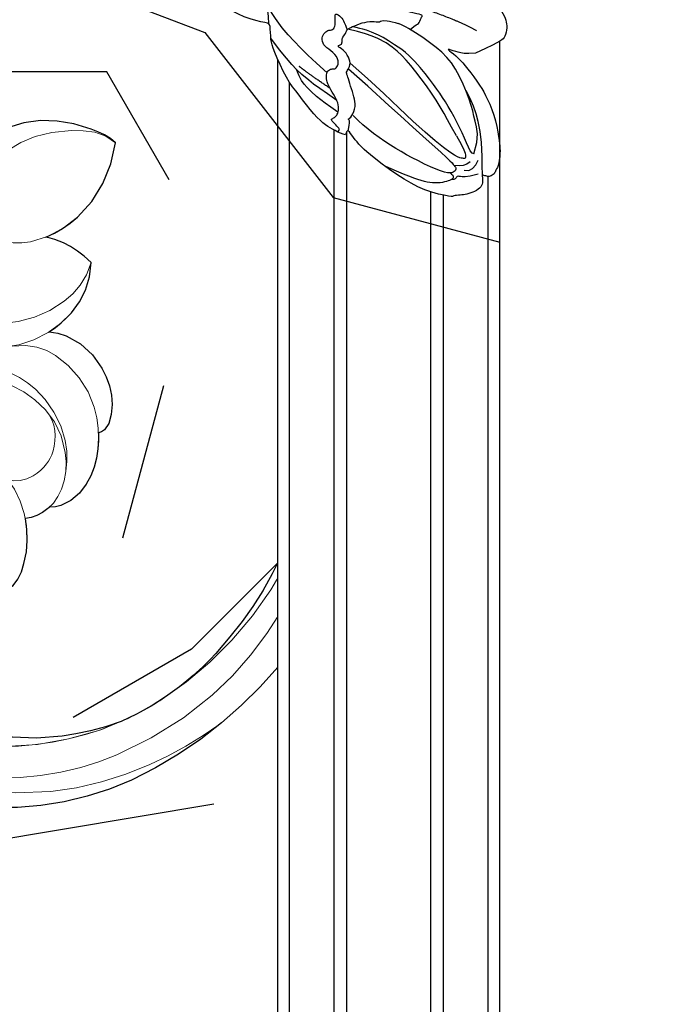
# Model space of a CAD drawing. Units: millimetres. Extents: x 4355 to 7715, y 1010 to 2198.
# Drawn here: x 7566 to 7578, y 1620 to 1638 of the extents above; entities that cross this region are included whole.
import ezdxf
from ezdxf.xclip import XClip

# ---------------------------------------------------------------- set-up
doc = ezdxf.new("R2010")
doc.units = ezdxf.units.MM
doc.header["$XCLIPFRAME"] = 2
doc.layers.add('H&K Decorate detail1', color=8, linetype='Continuous', lineweight=5)
doc.layers.add('H-08.木作(細線)', color=8, linetype='Continuous')

# ---------------------------------------------------------------- blocks, each defined once
blk = doc.blocks.new('SE-21109L')
at = {"layer": 'H-08.木作(細線)'}
for points, degree in [([(-117.8125339073013, 58.25338091219601), (-119.7915835230378, 57.68210363469552), (-121.0010024251242, 57.14378421256697), (-122.5622507708613, 56.22095202955097), (-124.2114578614128, 55.13332723350322), (-125.4243530436361, 54.09712033937103), (-126.4028843922715, 52.92160681694804), (-127.4473820317653, 51.40552434080018), (-127.6342902128235, 51.11988514602126), (-127.6342902128235, 52.59202381501382), (-127.7772217892343, 54.1190922429596), (-128.4039209264738, 55.30559171717323), (-129.2175310125167, 55.9757436728396), (-130.2620286519814, 56.45913222395757), (-130.4973750329518, 56.45913222395757), (-131.8494542730041, 55.99883652383141), (-132.8827536405879, 55.0871704448582), (-134.2916960779985, 53.22871415620466), (-135.886234788195, 49.82081942177319), (-136.3772399864683, 48.14234858685086), (-136.9397967728437, 46.29790080459497), (-137.6078348594892, 42.32794547131925), (-137.6957354817423, 42.32794547131925), (-138.3461928903998, 43.34678324094421), (-139.3130886643485, 43.99673145411361), (-139.963546073006, 44.24265819576249), (-141.123823769507, 44.24265819576249), (-141.4226814568101, 43.97916549658112), (-142.3368379645108, 42.99545964202844), (-143.4443763947638, 41.50233545868832)], 3), ([(-143.4443763947638, 41.50233545868832), (-143.7523980658443, 40.40595770925574), (-143.7523980658443, 39.65979261979373), (-143.620617709792, 38.47470767444611), (-143.686506503931, 38.47470767444611), (-144.3344231281953, 39.82438839978568), (-145.1360793495842, 40.92168915154616), (-146.8382277513156, 42.78710020712606), (-147.8046087258263, 43.70883257171226), (-150.1533646112948, 45.2912600103009), (-152.401360959193, 46.06340372308478), (-152.9809227338701, 46.30908581351832), (-154.6844826824672, 46.53721973922802), (-155.354657463613, 46.27674737054622), (-155.7410310574924, 46.27674737054622), (-156.1625300267478, 45.80293246645306), (-156.1625300267478, 45.53970109925285), (-156.1625300267478, 44.97814203541202), (-156.1449687229178, 44.97814203541202), (-156.8123425522062, 45.18872668434778), (-157.4445910060895, 45.18872668434778), (-158.0592781561718, 44.59207017901645), (-158.5685891800385, 43.74973158325156), (-158.7617773608654, 43.15307507792022), (-158.9900881493231, 42.29318831743149), (-159.1766503629915, 42.44879872538149), (-159.1766503629915, 39.25494600643287), (-158.2009393403714, 36.07512514695554), (-156.3408277718408, 32.18000973366725), (-155.9286256378109, 31.58066873722419), (-155.1169557367975, 30.4298772205002), (-154.3601285836776, 29.77228143262619), (-154.66724797184, 29.6298021228431), (-155.0401758897642, 29.6298021228431)], 3), ([(-156.0372621605056, 42.97035953899467), (-156.152712856594, 43.70805969626963), (-155.426889915514, 44.05292450300476), (-154.6639239173383, 44.22064514629164)], 3), ([(-155.0309925318288, 43.41306259236444), (-155.5127829340345, 43.05833765154239), (-155.7419416436169, 42.57724826514459), (-155.7742659274081, 41.80348783084628)], 3), ([(-154.6772976320935, 40.09399070714426), (-155.3497032108426, 41.2440415979072), (-155.7382079637318, 41.76164128587698), (-155.9810217044433, 42.06896658712503), (-156.3047752038983, 42.06896658712503), (-156.7256569673482, 41.71311694065662), (-156.7256569673482, 40.25736545514519), (-155.9160601028416, 37.0687682892094), (-155.1552391023724, 34.70721568167937), (-153.9726451264869, 31.79293591932219), (-152.9851961228414, 30.19160917405679), (-152.8071308678191, 29.98133367529226)], 3), ([(-141.0385718734469, 41.0971696866909), (-140.1342933260894, 38.02503111888655), (-139.6853192599374, 32.40796559785667)], 2), ([(-154.6772976320935, 40.09399070714426), (-151.8391119104635, 34.9788321225642), (-149.7415916417085, 31.58844531155046), (-148.0170621306752, 28.42683093390224)], 3), ([(-155.0401758897642, 29.6298021228431), (-155.0401758897642, 29.34909153808258), (-154.8295592565846, 28.3306285296494), (-154.4883579306188, 27.34396906764596), (-153.7346749289718, 25.91993772475689), (-151.7743158545636, 23.69170557500911), (-150.617722018651, 22.18581282212836), (-147.5848834636854, 19.97743745497428), (-146.7962965057814, 19.57469929030049), (-145.0263634086878, 19.13693930360751), (-145.0263634086878, 18.95724631928897), (-145.0263634086878, 16.24313573624386), (-144.1655273924116, 13.52030556133832), (-142.7811209610663, 10.85872604324686), (-141.6572251934558, 9.223353856730682), (-139.8522442176472, 7.31472071508324), (-137.3287720413355, 5.353557620524953), (-137.3287720413355, 5.301026555571298), (-138.0122125954076, 4.775714793948282), (-138.4503152308171, 3.497456655888527), (-138.2215339267277, 2.228768828696047), (-137.8885776951793, 1.003041755589948), (-137.3628539791389, 0.07499071725032991), (-137.3628539791389, -0.01256105767970439), (-138.0112466545252, -0.2051749625243247), (-138.7647829659982, -1.238288130785804), (-139.1853602781775, -2.656629108736524), (-138.9336233469949, -4.113180158907198), (-138.9336233469949, -4.953511502630136), (-137.8298241321172, -6.564147226781643), (-136.8136293914285, -7.614561684436921), (-135.6222257023619, -8.367357933995663), (-135.1141269481741, -8.735003105379292), (-135.1141269481741, -8.875058143989008), (-137.0646273363091, -9.085951943110558)], 3), ([(-150.4815554523957, 26.94358281701716), (-149.4252033726953, 24.32566549777403), (-148.8706227681541, 23.17474865252007)], 2)]:
    blk.add_open_spline(points, degree=degree, dxfattribs=at)
for points, knots in [([(-156.1596049225191, 45.00944403745234), (-153.120061857946, 44.30907768509496), (-150.9465724547335, 43.68446579973534), (-148.5314139531984, 42.22396264009149), (-147.6333402688324, 41.35358854472724)], [0.01626066977160204, 0.01626066977160204, 0.01626066977160204, 0.01626066977160204, 1, 1.762886601413743, 1.762886601413743, 1.762886601413743, 1.762886601413743]), ([(-156.1571301679942, 44.55167715068092), (-156.8161620319879, 43.23464846669231), (-156.8161620319879, 42.62491201754165), (-156.8161620319879, 42.28186261495284), (-157.2775362203538, 42.26120051680482), (-157.3508920563327, 41.80058792739146)], [0, 0, 0, 0, 1, 2, 2.813099169087541, 2.813099169087541, 2.813099169087541, 2.813099169087541]), ([(-154.0934126491193, 43.61781675793463), (-154.2156719830818, 43.36342397204862), (-153.1960009622562, 42.69096895876282), (-151.1410737823753, 41.14743883992196), (-149.1329518364219, 39.34936247215956), (-147.8550563042227, 37.94217202955042), (-146.0062564792752, 35.83401554673765), (-145.0372195979289, 34.25250992100337), (-144.7460683597892, 33.62863519639359)], [0, 0, 0, 0, 1, 2, 3, 4, 5, 5.502033276551845, 5.502033276551845, 5.502033276551845, 5.502033276551845]), ([(-154.0934126491193, 43.61781675793463), (-152.1631665748428, 43.82191592546587), (-150.5252352529205, 42.91220705625165), (-148.72073309595, 42.15438767234446), (-145.2676340957405, 39.72413811453589), (-143.7256644750305, 37.45067773872142), (-142.4868909268989, 34.41082706480665), (-142.125711673667, 33.05108382150502), (-142.063378369814, 32.64480878265022)], [0, 0, 0, 0, 1, 2, 3, 4, 5, 5.402942110042819, 5.402942110042819, 5.402942110042819, 5.402942110042819]), ([(-152.608163648023, 41.3544571413222), (-153.8441694507783, 42.52228861545882), (-154.5923667937459, 42.8310840481281), (-154.8363429848396, 42.8310840481281), (-154.8363429848396, 42.4410277130155), (-154.8363429848396, 41.67221125680953), (-152.6213622634241, 37.15468564680486), (-148.9113619546988, 31.42039362419018), (-147.3733588686737, 28.46808981990762)], [0, 0, 0, 0, 1, 2, 3, 4, 5, 5.979524058179776, 5.979524058179776, 5.979524058179776, 5.979524058179776]), ([(-156.6518577596289, 41.54509881058766), (-156.807297813677, 41.83463550941087), (-156.9182255338528, 41.98390803053189), (-157.1711273239343, 41.98390803053189), (-157.4442035226384, 41.73256782462704), (-157.8487583938695, 40.99482985761279), (-158.1622906332777, 39.91348703765107), (-158.1622906332777, 38.78161484451994), (-157.9188400781713, 37.00794221099932), (-157.6484971591854, 35.54458082812926), (-157.4442095613049, 34.53468131971022)], [0.3226619528515587, 0.3226619528515587, 0.3226619528515587, 0.3226619528515587, 1, 2, 3, 4, 5, 6, 7, 7.888103647826076, 7.888103647826076, 7.888103647826076, 7.888103647826076]), ([(-152.608163648023, 41.3544571413222), (-150.2107564467879, 39.32346391650935), (-148.7775243320793, 37.94343087128073), (-145.9371183651674, 34.71467309565924), (-144.716878737614, 32.82088839023345), (-143.8361667036661, 30.54783797919663), (-143.8265199310263, 27.44443018055608)], [0, 0, 0, 0, 1, 2, 3, 3.988926361289831, 3.988926361289831, 3.988926361289831, 3.988926361289831]), ([(-142.4226472793671, 34.05209161089442), (-141.7615657188871, 34.52586164528475), (-141.7393008948129, 34.89310279004712), (-140.8903400768759, 34.89310279004712), (-140.616237047012, 35.16699205400073), (-140.616237047012, 34.1697681075384), (-140.616237047012, 32.80738553571427), (-140.0800152970187, 31.83269841474248), (-140.0214693143789, 31.66458076924755), (-140.3621392344648, 30.89779491815716), (-140.6416957421752, 30.7283094466402)], [0.07976736026081589, 0.07976736026081589, 0.07976736026081589, 0.07976736026081589, 1, 2, 3, 4, 5, 6, 7, 8, 8, 8, 8]), ([(-145.0567358494736, 18.98254486198857), (-143.9396126697538, 18.67832911730511), (-142.5583614232601, 18.26158724991546), (-142.0430812201521, 18.26158724991546), (-140.8061869732046, 18.26158724991546), (-138.862497990689, 20.00197152404871), (-138.1052141606342, 23.12961939899105), (-138.1052141606342, 25.83240930289321), (-138.4924186145945, 28.20336763774685), (-139.3044062316767, 31.78305853292841), (-140.0768953752995, 33.20983499885187), (-140.6128744081943, 33.69778734018473)], [0.08385190441853022, 0.08385190441853022, 0.08385190441853022, 0.08385190441853022, 1, 2, 3, 4, 5, 6, 7, 8, 8.853471960893394, 8.853471960893394, 8.853471960893394, 8.853471960893394]), ([(-144.7460683597892, 33.62863519639359), (-143.6899744808907, 31.09320896740974), (-143.482722138695, 29.35365631740569), (-143.4618280761642, 28.52033467089495), (-143.4599578172783, 27.88398293108185)], [0, 0, 0, 0, 1, 1.798370794785424, 1.798370794785424, 1.798370794785424, 1.798370794785424]), ([(-145.5413510652143, 27.14652330122772), (-145.1187117874797, 27.14652330122772), (-144.940032094426, 26.96958709132741), (-144.324578280648, 27.37626080447808), (-143.8263575868623, 27.33943301163526), (-143.5105945498508, 27.82261027306231), (-142.7858427237661, 28.82429799222155), (-142.398702466191, 29.87569772706775), (-142.398702466191, 30.74855767447298), (-141.9868667066912, 30.85773501797667), (-142.039737764193, 32.18909605473891), (-142.063378369814, 32.64480878265022)], [0, 0, 0, 0, 1, 2, 3, 4, 5, 6, 7, 8, 8.540078185226054, 8.540078185226054, 8.540078185226054, 8.540078185226054]), ([(-154.5543898377509, 29.80559578839166), (-153.9695674466202, 29.80501158651896), (-153.478524066566, 29.79458533997968), (-153.2778430038888, 29.52769026422175), (-153.3869334358023, 29.52769026422175), (-152.7335699012328, 30.01403019868303), (-151.4731000536412, 30.01403019868303), (-150.637342520291, 29.55264135242032), (-149.4319285365054, 28.84601746022963), (-148.6604600441933, 28.44452590472793), (-148.4354511683341, 28.23575056275877), (-147.9211388401163, 28.50876464256726), (-147.1486407488701, 28.50876464256726), (-146.3450305037841, 27.83314473215432), (-145.9110794768494, 27.04622297368041), (-145.9110794768494, 26.66079165865813), (-145.5413510652143, 27.14652330122772)], [0.1196813579587433, 0.1196813579587433, 0.1196813579587433, 0.1196813579587433, 1, 2, 3, 4, 5, 6, 7, 8, 9, 10, 11, 12, 13, 14, 14, 14, 14]), ([(-154.892423377285, 28.69195306463371), (-154.6317648834083, 28.94050709507428), (-154.4627646482841, 28.78815633484919), (-154.1209129036288, 28.2151798434279), (-153.7662437597755, 27.77219210500334), (-153.6972800076182, 27.77219210500334), (-153.3524640145479, 28.17580322970753), (-152.9780913368741, 28.33330968459632), (-152.2194955985469, 28.33330968459632), (-151.4313459433906, 27.83125646955887), (-150.61363960366, 27.04372197098564), (-149.8353403315414, 26.39400728852343), (-149.2639295481495, 26.24634359699849), (-148.6728152309952, 26.24634359699849), (-148.3575559224701, 26.63026697086752), (-148.3575559224701, 26.99450148184405), (-147.9930363955791, 27.24060615165945), (-147.1457733713032, 27.24060615165945), (-146.4354802136368, 26.12230098067812), (-146.073169342475, 25.19362385762361), (-145.3117726522905, 24.86188125264744), (-144.6838003551238, 25.08949696259515), (-144.3082458529389, 25.47705896732077), (-144.3082458529389, 25.84616537371767), (-143.8526594103896, 26.0676292175558), (-143.1015531737357, 25.9322903872162), (-142.3162764316367, 25.6424354071205), (-142.6941890474409, 26.53927562220633), (-143.0867369952903, 26.85887907040888), (-143.5348804547975, 27.19042979449296), (-143.9109004434722, 27.40124088551238)], [0.1301109194187336, 0.1301109194187336, 0.1301109194187336, 0.1301109194187336, 1, 2, 3, 4, 5, 6, 7, 8, 9, 10, 11, 12, 13, 14, 15, 16, 17, 18, 19, 20, 21, 22, 23, 24, 25, 26, 27, 27.7699335246363, 27.7699335246363, 27.7699335246363, 27.7699335246363]), ([(-152.8205832842214, 28.31726155003707), (-151.7759466972784, 25.82489722740866), (-150.9119975921058, 24.46243989961658), (-150.2326405456115, 23.5426625256805), (-149.2595497918664, 22.97199513509258)], [0.07106051611478263, 0.07106051611478263, 0.07106051611478263, 0.07106051611478263, 1, 1.807918472932083, 1.807918472932083, 1.807918472932083, 1.807918472932083]), ([(-151.6092840816127, 27.92324844158429), (-150.2139071068668, 24.5705657799117), (-149.3890631647955, 23.05584605722106), (-148.1289258240722, 21.33400736748445), (-146.5334478829463, 19.5370210996989)], [0.05867776131992352, 0.05867776131992352, 0.05867776131992352, 0.05867776131992352, 1, 1.898995832725603, 1.898995832725603, 1.898995832725603, 1.898995832725603]), ([(-148.9230418580119, 26.26131765534228), (-147.7997273151414, 24.27917243292177), (-146.3377669035981, 21.96772299737495), (-144.9418264425476, 20.1180465690195), (-143.2773885981005, 18.48639867801103)], [0.03876440903814287, 0.03876440903814287, 0.03876440903814287, 0.03876440903814287, 1, 1.933657594864008, 1.933657594864008, 1.933657594864008, 1.933657594864008])]:
    blk.add_open_spline(points, degree=3, knots=knots, dxfattribs=at)
blk = doc.blocks.new('SE-21134L-d')
at = {"color": 8}
for centre, radius, start, end in [((1.566678160460469, -7.982726502154947), 46.99734532231576, 90.92617576970585, 146.9124829704962), ((-8.852114318825443, -0.2366179111650126), 34.04878764118432, 148.262447421143, 182.6474591273554)]:
    blk.add_arc(centre, radius, start, end, dxfattribs=at)
for points, knots in [([(24.46069011637974, 22.07829543709704), (23.87506865678824, 23.74757903469254), (19.18663741430737, 28.42459128980227), (11.43032546860286, 31.35282778224155), (1.82608040607829, 32.8917184086722), (-7.020622478054975, 31.95650392286734), (-15.8803758995773, 29.26422484712293), (-21.03984501837749, 26.25842515821023), (-25.0175136421085, 23.50911075818385), (-27.14560296021864, 21.48202774606489)], [0, 0, 0, 0, 4.732182581097655, 16.04846230370551, 24.44165207211792, 34.12617047442536, 42.89882335035273, 51.28756043142365, 54.22416428564046, 54.22416428564046, 54.22416428564046, 54.22416428564046]), ([(-31.69028857311696, 15.71825949193499), (-33.90619113542834, 11.32310475633039), (-34.83709474623811, 7.538574818822553), (-34.9023097997333, 4.158428483166517), (-34.90664360968276, 4.158720526962043)], [0, 0, 0, 0, 7.737404695088109, 7.910855871785452, 7.910855871785452, 7.910855871785452, 7.910855871785452]), ([(9.014497045312055, 2.441105792607232), (9.069650890022785, 5.023856548232288), (6.988646351071111, 8.423131139915313), (2.043786456918497, 10.68110473642355), (-0.8475302878496223, 10.12057539277339), (-1.106710168066456, 9.144717411757483)], [0, 0, 0, 0, 6.644701017188385, 10.57509364986892, 14.81585807581533, 14.81585807581533, 14.81585807581533, 14.81585807581533]), ([(-1.106710168066456, 9.144717411757483), (-1.684235115912998, 9.240896668552523), (-3.708107233337614, 9.423640306483321), (-6.985288370006856, 8.936237986629749), (-9.609412512377276, 6.712489985221509), (-9.74955273888827, 4.973255420794885)], [12.77894898129053, 12.77894898129053, 12.77894898129053, 12.77894898129053, 14.39206907349081, 18.47106302035674, 23.1690953783458, 23.1690953783458, 23.1690953783458, 23.1690953783458]), ([(19.0834959485519, 0.7192897724335126), (19.74762998616734, 1.893936334929094), (22.867145701749, 5.472494554657715), (27.02991638650656, 6.747747740162595), (30.17638058516695, 6.826559618603824)], [6.089623986165371, 6.089623986165371, 6.089623986165371, 6.089623986165371, 9.818012184707886, 18.74741558641545, 18.74741558641545, 18.74741558641545, 18.74741558641545]), ([(30.17638058516695, 6.826559618603824), (30.80381194501479, 6.064020001253084), (31.8625647039089, 2.277345286322998), (31.84665092401792, -3.242017119858247), (27.62079395890123, -9.114657758630528), (23.57341445115253, -9.772353281842697), (22.28011611780767, -9.390179313131739)], [0, 0, 0, 0, 2.837599137846169, 10.38743662976472, 17.77200681986831, 22.10980328175074, 22.10980328175074, 22.10980328175074, 22.10980328175074]), ([(9.014497045312055, 2.441105792607232), (9.713391765407323, 3.262966760623385), (12.08194372059461, 5.349792062175766), (14.82119871110717, 6.124278662031429), (17.03943495138901, 5.924373616070625)], [13.1078464702034, 13.1078464702034, 13.1078464702034, 13.1078464702034, 16.17421068356747, 22.1205061079608, 22.1205061079608, 22.1205061079608, 22.1205061079608]), ([(17.03943495138901, 5.924373616070625), (17.83437404786036, 4.830238386510246), (18.71927925093132, 3.145293966194004), (19.03576322730896, 1.376209626193486), (19.0834959485519, 0.7192897724335126)], [0, 0, 0, 0, 3.297012402433685, 5.239286510507205, 5.239286510507205, 5.239286510507205, 5.239286510507205]), ([(-9.74955273888827, 4.973255420794885), (-9.812953943589491, 4.92078128560297), (-10.55874804369432, 4.271918337137322), (-11.17773303491322, 3.352414829261761), (-11.32293631289849, 2.546509362898178)], [48.34927071133329, 48.34927071133329, 48.34927071133329, 48.34927071133329, 48.62174390681692, 51.60330486927293, 51.60330486927293, 51.60330486927293, 51.60330486927293]), ([(-18.26074220806095, 0.186248589960087), (-18.6436744403245, 0.1974036838155371), (-19.45011304994023, 0.5225633654235935), (-19.18649637242834, 2.393772461354274), (-15.52717015428698, 3.402254499104856), (-12.81672750542111, 3.059362291400248), (-11.32293631289849, 2.546509362898178)], [0, 0, 0, 0, 0.9508836376703356, 2.176244403845746, 5.322064857049485, 9.788938541346035, 9.788938541346035, 9.788938541346035, 9.788938541346035])]:
    blk.add_open_spline(points, degree=3, knots=knots, dxfattribs=at)
blk.add_open_spline([(-27.14560296021864, 21.48202774607034), (-28.89653585063115, 19.69505956090052), (-30.40422128832051, 17.82242306112676), (-31.69028857312423, 15.71825949193499)], degree=3, dxfattribs=at)
at = {"layer": 'H&K Decorate detail1', "color": 8}
for points, knots in [([(-29.27702778790899, -23.40329405285229), (-30.87298888222631, -22.30428245922849), (-33.40234387610599, -19.33070697680978), (-37.17293164889179, -13.85614694455307), (-40.46609563498259, -2.928044678948936), (-39.02420510476713, 11.90158569543837), (-28.54215454801215, 25.41308196034242), (-15.73720363711527, 32.87076893125231), (-0.8457996215429375, 36.57542382219799), (13.34425062349419, 34.60830507964511), (22.67167952998807, 30.71737733567625), (27.11399020163753, 25.35338142239834), (27.78339641950242, 20.88624519836412), (26.05056402618447, 19.15040014171973), (24.75075020933673, 19.84025209249194), (24.59067303850406, 22.78469414810661), (21.76096688919006, 27.93626003222198), (13.69773492220793, 32.26889661635323), (1.984654834887806, 34.37423935149309), (-7.899761335865151, 32.74397071122439), (-18.2830643876141, 28.94431752469882), (-27.63963409080952, 22.01160259232711), (-34.66839222780891, 12.08608050654311), (-37.51912780239854, -2.182241173883995), (-32.8244353870532, -10.71922223237925), (-28.0563918293401, -13.31525572660667), (-24.78930032727567, -14.49633842905769), (-23.33048784106268, -18.00898925971524), (-27.00633428705532, -19.77160740557156), (-32.97430296095899, -18.05707794166574), (-37.02800145640413, -11.98526649158885), (-38.26205786909031, -6.033771852767131), (-38.12127510657501, -3.430551189638209), (-37.78661683388691, -2.291999168974144)], [0, 0, 0, 0, 4.917485547613601, 10.85287133364056, 20.82626710948425, 37.84883620807186, 53.19906825745272, 65.49776090447571, 85.74521113238917, 97.17386308957185, 107.8087059635958, 114.4223212261593, 117.7121488273773, 119.3382411340566, 120.105696257076, 121.4961359939074, 127.3826642801486, 137.3831476274455, 146.9577678056433, 161.4959699468718, 166.1950213085037, 179.767905307745, 194.8547378541999, 207.7847475200234, 216.2153854796556, 220.2577864160477, 223.7845825564204, 226.455006545742, 228.9887706128382, 233.4704678163013, 243.2862510120628, 248.3810175383463, 251.3899116952628, 251.3899116952628, 251.3899116952628, 251.3899116952628]), ([(24.46069011637974, 22.07829543709704), (23.87506865679552, 23.74757903469254), (19.18663741430737, 28.42459128980227), (11.43032546860286, 31.35282778224155), (1.82608040607829, 32.8917184086722), (-7.020622478054975, 31.95650392286734), (-15.8803758995773, 29.26422484712293), (-21.03984501837749, 26.25842515821023), (-25.0175136421085, 23.50911075818385), (-27.14560296021864, 21.48202774606489)], [0, 0, 0, 0, 4.732182581097655, 16.04846230370551, 24.44165207211792, 34.12617047442536, 42.89882335035273, 51.28756043142365, 54.22416428564046, 54.22416428564046, 54.22416428564046, 54.22416428564046]), ([(24.46069011637974, 22.07829543709704), (23.87506865678824, 23.74757903469254), (19.18663741430737, 28.42459128980227), (11.43032546860286, 31.35282778224155), (1.82608040607829, 32.8917184086722), (-7.020622478054975, 31.95650392286734), (-15.8803758995773, 29.26422484712293), (-21.03984501837749, 26.25842515821023), (-25.0175136421085, 23.50911075818385), (-27.14560296021864, 21.48202774606489)], [0, 0, 0, 0, 4.732182581097655, 16.04846230370551, 24.44165207211792, 34.12617047442536, 42.89882335035273, 51.28756043142365, 54.22416428564046, 54.22416428564046, 54.22416428564046, 54.22416428564046]), ([(-30.5574298120182, 26.3216842167044), (-32.54866669840612, 24.22684188634366), (-36.63199046586578, 18.90079709905808), (-41.3549604697464, 8.168471972380758), (-41.31059875316623, -5.717853963172274), (-36.89777061061523, -16.74981628300338), (-31.80099175713895, -23.02127430028486), (-27.65555405746909, -25.97568596656583), (-26.68282114181693, -28.96289472907938), (-27.33534278920615, -31.57152660473821), (-29.06453638272706, -32.7454108280217), (-30.40220863213381, -32.81062487385952), (-31.04373829230371, -32.52192525870305)], [72.40508636384024, 72.40508636384024, 72.40508636384024, 72.40508636384024, 80.90416849944867, 91.76530393197247, 106.6365526870851, 118.9235447236925, 127.2503055321296, 130.3176777500583, 133.5137197002648, 135.7617135247603, 137.3141434421781, 139.0683910514823, 139.0683910514823, 139.0683910514823, 139.0683910514823]), ([(-27.14560296021864, 21.48202774607034), (-30.25607292696714, 18.30754236062785), (-33.72771240425845, 13.20291455186998), (-35.78002143258982, 5.709118462026709), (-36.07615609965342, 3.216053988196109)], [180.7311987647958, 180.7311987647958, 180.7311987647958, 180.7311987647958, 194.8547378541999, 201.6597230036118, 201.6597230036118, 201.6597230036118, 201.6597230036118]), ([(9.014497045312055, 2.441105792607232), (9.069650890022785, 5.023856548232288), (6.988646351071111, 8.423131139915313), (2.043786456918497, 10.68110473642355), (-0.8475302878496223, 10.12057539277339), (-1.106710168066456, 9.144717411757483)], [0, 0, 0, 0, 6.644701017188385, 10.57509364986892, 14.81585807581533, 14.81585807581533, 14.81585807581533, 14.81585807581533]), ([(9.014497045312055, 2.441105792607232), (9.06965089001551, 5.023856548232288), (6.988646351071111, 8.423131139915313), (2.043786456918497, 10.68110473642355), (-0.8475302878496223, 10.12057539277339), (-1.106710168066456, 9.144717411757483)], [0, 0, 0, 0, 6.644701017188385, 10.57509364986892, 14.81585807581533, 14.81585807581533, 14.81585807581533, 14.81585807581533]), ([(6.951830331324345, -1.311484491346164), (7.452491381613982, 0.6838293126338613), (6.787921879179521, 4.322691435115303), (2.477040584600218, 8.572695222303082), (-2.911092331843065, 9.542177212360912), (-6.985288370006856, 8.936237986629749), (-9.609412512377276, 6.712489985221509), (-9.74955273888827, 4.973255420794885)], [0, 0, 0, 0, 4.040315995202558, 10.25205127201869, 14.39206907349081, 18.47106302035674, 23.1690953783458, 23.1690953783458, 23.1690953783458, 23.1690953783458]), ([(-1.106710168066456, 9.144717411757483), (-1.684235115912998, 9.240896668552523), (-3.708107233337614, 9.423640306483321), (-6.985288370014132, 8.936237986629749), (-9.609412512377276, 6.712489985221509), (-9.749552738895545, 4.973255420794885)], [12.77894898129053, 12.77894898129053, 12.77894898129053, 12.77894898129053, 14.39206907349081, 18.47106302035674, 23.1690953783458, 23.1690953783458, 23.1690953783458, 23.1690953783458]), ([(18.57272425949577, -5.25178160883388), (18.14268842427646, -4.669103613260631), (17.54822371884165, -1.07852845780144), (21.75613852896731, 5.132140606887333), (27.02991638650656, 6.747747740162595), (30.17638058516695, 6.826559618603824)], [0, 0, 0, 0, 2.71136985579941, 9.818012184707886, 18.74741558641545, 18.74741558641545, 18.74741558641545, 18.74741558641545]), ([(18.57272425949577, -5.25178160883388), (18.14268842426918, -4.669103613260631), (17.54822371884165, -1.07852845780144), (21.75613852896004, 5.132140606887333), (27.02991638650656, 6.747747740162595), (30.17638058516695, 6.826559618603824)], [0, 0, 0, 0, 2.71136985579941, 9.818012184707886, 18.74741558641545, 18.74741558641545, 18.74741558641545, 18.74741558641545]), ([(21.13963357717239, -8.207568351854206), (24.3361794224993, -7.640596195809849), (28.11211470581566, -5.090148160832541), (30.93011873462183, -0.04014469546655164), (31.24395544297386, 5.440873721015123), (30.17638058516695, 6.826559618602005)], [0, 0, 0, 0, 7.399377538319981, 14.18267829000258, 17.81920746211819, 17.81920746211819, 17.81920746211819, 17.81920746211819]), ([(30.17638058516695, 6.826559618603824), (30.80381194501479, 6.064020001253084), (31.8625647039089, 2.277345286322998), (31.84665092401792, -3.242017119858247), (27.62079395890123, -9.114657758630528), (23.57341445115253, -9.772353281842697), (22.28011611780767, -9.390179313131739)], [0, 0, 0, 0, 2.837599137846169, 10.38743662976472, 17.77200681986831, 22.10980328175074, 22.10980328175074, 22.10980328175074, 22.10980328175074]), ([(30.17638058516695, 6.826559618603824), (30.80381194501479, 6.064020001253084), (31.8625647039089, 2.277345286322998), (31.84665092401792, -3.242017119858247), (27.62079395890123, -9.114657758630528), (23.57341445115253, -9.772353281842697), (22.28011611780767, -9.390179313131739)], [0, 0, 0, 0, 2.837599137846169, 10.38743662976472, 17.77200681986831, 22.10980328175074, 22.10980328175074, 22.10980328175074, 22.10980328175074]), ([(-26.07701590430861, -19.1037598729099), (-25.43301937747947, -20.25827479511645), (-20.97165810774368, -23.41661356725945), (-8.499495379742257, -22.04699117834662), (0.1457884021010614, -15.35830644353518), (3.264517008829898, -6.759955142011677), (3.120590313920729, -0.2704535370057783), (0.1009602095737137, 5.801241981284875), (-5.695698382135561, 6.224058659972798)], [0, 0, 0, 0, 3.367864702108156, 16.1267174641864, 32.43647415072346, 36.69282071673577, 37.93707091316431, 41.93553672455901, 41.93553672455901, 41.93553672455901, 41.93553672455901]), ([(-13.1286238727107, -25.23956663826175), (-10.70380347394439, -24.56493575997047), (-4.632034746659883, -22.87565490793077), (2.335582761480509, -16.08072762449592), (4.742708258178936, -7.648583398188748), (4.6578015722489, -2.702347402281703), (2.983337723374461, 2.16944686736133), (-1.714392696819232, 6.122291304269311), (-7.11397115989439, 6.389540253316227), (-9.895840213232987, 5.256669315184809), (-11.17773303491322, 3.352414829261761), (-11.32293631289849, 2.546509362898178)], [0, 0, 0, 0, 7.416533859248805, 18.57105721082933, 26.91317685465631, 32.71879546393053, 36.47511060506092, 41.33529061014515, 44.86433205454923, 48.62174390681692, 51.60330486927293, 51.60330486927293, 51.60330486927293, 51.60330486927293]), ([(7.901003727966781, -9.714826962676852), (7.368574180575706, -9.812883517878618), (6.194725603862935, -8.749762456780445), (8.157925197389886, -7.471833814560341), (6.347055924104097, -4.862593092283532), (6.640407461506584, -0.04729933711678314), (11.0533430184887, 5.058969388438527), (14.82119871110717, 6.124278662031429), (17.03943495138901, 5.924373616070625)], [0, 0, 0, 0, 1.287292004014172, 3.223413095284737, 4.280212519459258, 9.723558383313033, 16.17421068356747, 22.1205061079608, 22.1205061079608, 22.1205061079608, 22.1205061079608]), ([(7.901003727959505, -9.714826962676852), (7.368574180575706, -9.812883517878618), (6.194725603855659, -8.749762456780445), (8.157925197389886, -7.471833814560341), (6.347055924104097, -4.862593092283532), (6.640407461506584, -0.04729933711678314), (11.0533430184887, 5.058969388438527), (14.82119871110717, 6.124278662031429), (17.03943495138174, 5.924373616070625)], [0, 0, 0, 0, 1.287292004014172, 3.223413095284737, 4.280212519459258, 9.723558383313033, 16.17421068356747, 22.1205061079608, 22.1205061079608, 22.1205061079608, 22.1205061079608]), ([(9.417619933549759, -7.619604594994598), (9.043361889934204, -5.94022984118692), (8.797095291717596, -2.125150011237565), (11.57364494117883, 3.471887982756925), (15.05720237861624, 5.635350011942137), (17.03943495138174, 5.924373616070625)], [0, 0, 0, 0, 4.92317146076022, 11.86283727259979, 16.59418606139912, 16.59418606139912, 16.59418606139912, 16.59418606139912]), ([(17.03943495138901, 5.924373616070625), (17.83437404786036, 4.830238386510246), (18.71927925093132, 3.145293966194004), (19.03576322730896, 1.376209626193486), (19.0834959485519, 0.7192897724335126)], [0, 0, 0, 0, 3.297012402433685, 5.239286510507205, 5.239286510507205, 5.239286510507205, 5.239286510507205]), ([(17.03943495138174, 5.924373616070625), (17.83437404786036, 4.830238386510246), (18.71927925093132, 3.145293966194004), (19.03576322730896, 1.376209626193486), (19.0834959485519, 0.7192897724335126)], [0, 0, 0, 0, 3.297012402433685, 5.239286510507205, 5.239286510507205, 5.239286510507205, 5.239286510507205]), ([(-9.74955273888827, 4.973255420794885), (-9.812953943589491, 4.92078128560297), (-10.55874804369432, 4.271918337137322), (-11.17773303491322, 3.352414829261761), (-11.32293631289849, 2.546509362898178)], [48.34927071133329, 48.34927071133329, 48.34927071133329, 48.34927071133329, 48.62174390681692, 51.60330486927293, 51.60330486927293, 51.60330486927293, 51.60330486927293]), ([(0.6278007364098812, 3.110586546557897), (-0.07607185695724183, 3.853067660124907), (-1.187032263033871, 4.600811793857247), (-3.76622370282621, 4.662448860995937), (-5.235245211791153, 4.076928247909564), (-6.894101721975858, 2.825673921262933), (-7.651361895964328, 0.8816451711700211), (-7.350687956094589, 0.05299542051398021)], [0, 0, 0, 0, 2.318712083714047, 4.340546951897179, 6.09548406527452, 8.070745509517995, 10.71976530695773, 10.71976530695773, 10.71976530695773, 10.71976530695773]), ([(-18.26074220806095, 0.186248589960087), (-18.6436744403245, 0.1974036838155371), (-19.45011304994023, 0.5225633654235935), (-19.18649637242834, 2.393772461354274), (-15.31180278705051, 3.461608081820486), (-10.5860825615373, 2.7110801795925), (-5.952697890911622, -0.4739403921566918), (-5.183765867760485, -4.892856794052022), (-6.147523439706674, -5.851681517462566)], [0, 0, 0, 0, 0.9508836376703356, 2.176244403845746, 5.322064857049485, 10.30909676246382, 15.59855364679865, 20.48131000104575, 20.48131000104575, 20.48131000104575, 20.48131000104575]), ([(-18.26074220806095, 0.186248589960087), (-18.64367444033178, 0.1974036838155371), (-19.45011304994023, 0.5225633654235935), (-19.18649637243561, 2.393772461354274), (-15.31180278705051, 3.461608081820486), (-10.5860825615373, 2.7110801795925), (-5.952697890911622, -0.4739403921566918), (-5.183765867760485, -4.892856794052022), (-6.147523439706674, -5.851681517462566)], [0, 0, 0, 0, 0.9508836376703356, 2.176244403845746, 5.322064857049485, 10.30909676246382, 15.59855364679865, 20.48131000104575, 20.48131000104575, 20.48131000104575, 20.48131000104575])]:
    blk.add_open_spline(points, degree=3, knots=knots, dxfattribs=at)

msp = doc.modelspace()

# ---------------------------------------------------------------- linework, layer by layer
at = {"color": 8}
for points in [[(7574.767860178377, 1579.170389242214), (7574.767860178377, 1637.665970982657)], [(7570.599093716761, 1579.170389242214), (7570.599093716761, 1637.317587577975)], [(7570.818189357624, 1579.170389242214), (7570.818189357624, 1636.890545301365)], [(7571.656270168263, 1579.170389242214), (7571.656270168263, 1635.993025345352)], [(7571.894548298831, 1579.170389242214), (7571.894548298831, 1635.968660697804)], [(7574.548764537512, 1579.170389242214), (7574.548764537512, 1635.125307747966)], [(7573.472405596307, 1579.170389242214), (7573.472405596307, 1634.835554544417)], [(7573.710683726873, 1579.170389242214), (7573.710683726873, 1634.772738319715)]]:
    msp.add_lwpolyline(points, dxfattribs=at)

# ---------------------------------------------------------------- block references
at = {"color": 169, "true_color": 0x2a3047}
ref = msp.add_blockref('SE-21109L', (7572.536383026752, 1663.312851291984), dxfattribs=dict(at, xscale=-0.1736986025673548, yscale=0.1736986025673548, zscale=0.1736986025673548, rotation=257.7897400839259))
XClip(ref).set_block_clipping_path([(157.61393576377304, -20.96270202170126), (150.6355742488231, -19.452618782088393), (136.01369153978885, -6.189533300261246), (117.38393974477367, 3.3890761355578434), (94.60274666870828, 5.81329483713489), (65.35836019857379, -3.570274204015732), (41.64414084420423, -26.415196635527536), (42.764642908994574, -49.40991859140922), (29.380484386143507, -61.07147737350897), (8.083428931015078, -67.90500730377971), (-3.702276826428715, -57.214535629580496), (4.5801236267143395, -34.416515366290696), (-9.046100376552204, -45.826316455117194), (-33.48587527144991, -48.81638390154694), (-73.83362907225091, -50.782476013031555), (-111.26112400123384, -42.68334949572454), (-122.7285357498622, -55.3255924936675), (-148.2348941771197, -42.21133052211371), (-149.192150456307, -22.56670631939778), (-145.02671265082608, -3.3174820964050014), (-147.4363278231176, 12.429801023507025), (-161.9173776539974, 29.74245425919071), (-162.82550296527916, 48.37882244636421), (-153.90648641905864, 60.508789135172265), (-122.140872267948, 68.39015474508051), (-101.45927011518506, 63.91475737388828), (-94.79599336819956, 43.148304919333896), (-93.82770615218033, 23.277306010917528), (-109.77037701939116, 19.990163263399154), (-100.47179230910842, 5.555908341717441), (-82.47928227069497, -10.764575375884306), (-60.33320710340922, -9.685426734766224), (-68.76326192298438, 16.58728251120192), (-58.37668893739465, 23.278339949203655), (-36.985437097377144, 12.279887099430198), (-13.197855742895626, 0.049345666280714795), (23.579588722466724, 1.8414613761124201), (53.7193675088638, 21.25758556922665), (110.57831404601166, 27.151404790696688), (154.5228299688315, -3.539431609940948)])
ref = msp.add_blockref('SE-21134L-d', (7565.683835026508, 1630.716065167498), dxfattribs=dict(at, xscale=-0.1736986025673547, yscale=0.1736986025673548, zscale=0.1736986025673548, rotation=262.3826497320377))
XClip(ref).set_block_clipping_path([(-23.603500597848324, 31.706221186410403), (-12.462154886627104, 30.216214262210997), (-22.93475724363816, 22.214329092297703), (-31.936111697854358, 10.533151148527395), (-30.44951345534355, -0.9402225391531829), (-25.376743322369293, -3.053615471930243), (-23.84785559363081, 8.378456730541075), (-11.975847494686604, 13.267540065717185), (4.911745790261193, 15.455655539029976), (14.574200245639076, 8.009901534707751), (26.984273508685874, 13.120568733662367), (37.67302117396321, 4.883967350644525), (36.08969251647068, -6.955180280987406), (40.07845988680492, -16.64097929059062), (45.36264854675392, -29.511513536883285), (39.65070580171596, -38.952995246014325), (26.5555646007997, -33.228626127616735), (15.779110482733813, -35.76048661748064), (13.866114970005583, -41.22768433042802), (2.4984163523186, -42.45950055640424), (-4.1982797995297005, -33.67135219826014), (-17.082217967225006, -31.89010670472635), (-33.41577277512988, -41.351332776859635), (-41.613166158189415, -35.765728733938886), (-37.76687668921659, -20.880931059800787), (-44.26162716974795, -13.105751557246549), (-46.54901742163929, 2.806467300251825), (-39.159100265431334, 26.820025521650678)])

doc.saveas('drawing.dxf')
